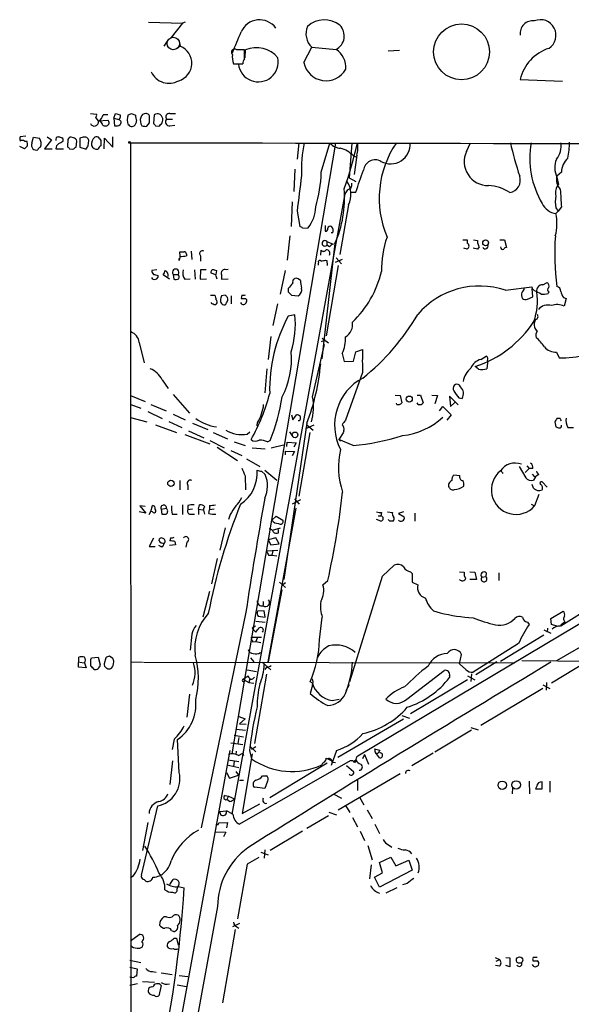
# Model space of a CAD drawing. Extents: x 8 to 1052, y 12 to 881.
# Drawn here: x 42 to 128, y 729 to 881 of the extents above; entities that cross this region are included whole.
import ezdxf

# ---------------------------------------------------------------- set-up
doc = ezdxf.new("R2010")
doc.units = 0
doc.header["$MEASUREMENT"] = 0
doc.layers.add('MAIN', color=5, linetype='CONTINUOUS')

msp = doc.modelspace()

# ---------------------------------------------------------------- linework, layer by layer
at = {"layer": 'MAIN'}
for p, q in [((62.3147, 880.9567), (67.564, 880.7873)), ((67.564, 880.7873), (65.786, 878.586)), ((67.9873, 880.9567), (67.564, 880.7873)), ((65.278, 878.1627), (64.6853, 877.2313)), ((67.2253, 877.2313), (66.7173, 876.8927)), ((67.056, 877.9933), (67.2253, 877.2313)), ((86.2753, 874.6913), (87.5453, 877.062)), ((87.5453, 877.062), (91.2707, 876.7233)), ((77.1313, 876.6387), (75.946, 876.6387)), ((77.1313, 875.284), (77.1313, 876.6387)), ((77.216, 875.4533), (77.3007, 876.6387)), ((101.092, 876.554), (99.314, 876.4693)), ((75.438, 874.522), (76.8773, 874.522)), ((119.7187, 872.0667), (126.238, 871.8127)), ((53.34, 866.8173), (54.2713, 866.7327)), ((54.102, 866.2247), (54.5253, 865.7167)), ((56.0493, 866.648), (55.2873, 866.648)), ((56.9807, 866.14), (57.2347, 866.8173)), ((56.9807, 866.14), (57.0653, 864.9547)), ((56.9807, 866.14), (57.7427, 865.886)), ((59.69, 866.8173), (60.2827, 866.5633)), ((63.1613, 866.648), (63.0767, 865.2933)), ((65.6167, 866.8173), (66.4633, 866.8173)), ((54.5253, 865.7167), (56.0493, 865.8013)), ((55.0333, 865.4627), (54.864, 865.7167)), ((57.8273, 866.0553), (57.7427, 865.886)), ((62.0607, 864.87), (62.484, 865.378)), ((63.4153, 864.9547), (63.9233, 864.87)), ((64.4313, 865.378), (64.516, 865.8013)), ((65.1087, 865.9707), (66.04, 865.9707)), ((65.6167, 864.9547), (66.3787, 865.0393)), ((43.3493, 863.346), (42.5027, 863.2613)), ((44.2807, 862.2453), (44.5347, 863.1767)), ((44.5347, 863.1767), (45.466, 863.0073)), ((46.6513, 863.2613), (47.3287, 862.7533)), ((50.7153, 863.092), (50.3767, 863.1767)), ((52.2393, 863.1767), (51.7313, 863.0073)), ((56.8113, 861.6527), (56.8113, 863.2613)), ((43.18, 861.3987), (42.418, 861.7373)), ((43.18, 862.584), (43.5187, 862.584)), ((43.6033, 861.822), (43.18, 861.3987)), ((47.3287, 862.7533), (46.228, 861.3987)), ((49.8687, 862.838), (49.784, 861.7373)), ((51.1387, 861.6527), (51.2233, 862.584)), ((51.7313, 863.0073), (51.7313, 861.6527)), ((51.7313, 861.6527), (52.6627, 861.314)), ((53.0013, 861.822), (53.086, 862.6687)), ((54.6947, 863.0073), (54.9487, 862.6687)), ((55.4567, 861.3987), (55.5413, 863.0073)), ((55.5413, 863.0073), (56.8113, 861.6527)), ((59.5207, 862.33), (59.6053, 670.2213)), ((91.186, 862.2453), (75.184, 768.0113)), ((85.5133, 862.33), (85.2593, 859.79)), ((88.9847, 857.758), (90.3393, 862.2453)), ((93.726, 862.2453), (93.3027, 856.9113)), ((111.4213, 860.9753), (112.014, 862.33)), ((46.228, 861.3987), (47.4133, 861.3987)), ((48.006, 861.3987), (49.1913, 861.3987)), ((50.1227, 861.3987), (50.6307, 861.314)), ((93.98, 860.298), (94.4033, 860.1287)), ((94.488, 860.3827), (94.0647, 857.4193)), ((84.9207, 858.266), (84.7513, 854.7947)), ((126.0687, 857.758), (125.3913, 857.1653)), ((93.3027, 856.9113), (94.3187, 856.3187)), ((125.3913, 856.996), (125.6453, 855.8953)), ((92.6253, 854.456), (75.184, 758.698)), ((93.0487, 855.0487), (92.6253, 854.456)), ((93.5567, 854.71), (94.3187, 854.71)), ((84.4973, 853.186), (84.328, 849.376)), ((93.218, 852.7627), (91.8633, 845.058)), ((85.2593, 851.7467), (85.6827, 849.376)), ((125.222, 852.2547), (125.5607, 851.7467)), ((125.5607, 851.7467), (125.222, 851.408)), ((126.0687, 852.424), (125.5607, 851.7467)), ((89.5773, 849.5453), (89.5773, 848.6987)), ((84.1587, 847.9367), (83.7353, 844.2113)), ((86.106, 849.122), (86.9527, 849.2067)), ((90.7627, 848.4447), (90.5087, 848.4447)), ((89.8313, 847.09), (89.8313, 846.4973)), ((89.8313, 847.09), (90.8473, 846.6667)), ((90.2547, 846.2433), (89.8313, 846.4973)), ((91.1013, 846.7513), (90.8473, 844.55)), ((110.8287, 847.344), (111.506, 847.344)), ((111.506, 847.344), (111.506, 846.836)), ((112.522, 847.344), (113.1147, 847.2593)), ((113.1147, 847.2593), (113.1147, 846.836)), ((116.586, 847.344), (117.2633, 847.344)), ((117.2633, 847.344), (117.602, 846.1587)), ((67.2253, 844.804), (67.1407, 845.4813)), ((68.1567, 845.1427), (68.1567, 844.8887)), ((68.9187, 845.566), (69.0033, 844.296)), ((70.358, 844.8887), (70.358, 844.042)), ((88.9, 844.9733), (88.9847, 845.7353)), ((111.506, 845.9047), (110.998, 846.074)), ((113.1147, 845.9047), (112.4373, 846.074)), ((113.3687, 846.2433), (113.1147, 845.9047)), ((67.056, 844.1267), (67.056, 844.4653)), ((88.5613, 843.4493), (88.5613, 843.788)), ((90.8473, 844.55), (89.0693, 828.9713)), ((89.662, 844.2113), (89.8313, 844.1267)), ((91.6093, 843.3647), (89.7467, 832.5273)), ((89.8313, 844.1267), (89.916, 843.3647)), ((91.186, 843.8727), (92.2867, 844.3807)), ((91.2707, 844.55), (92.1173, 843.6187)), ((63.5847, 842.6873), (62.8227, 842.6027)), ((63.754, 841.8407), (63.754, 841.502)), ((65.532, 841.248), (64.6007, 841.9253)), ((66.1247, 842.01), (66.2093, 841.248)), ((66.1247, 842.01), (66.8867, 842.01)), ((69.4267, 842.6873), (69.5113, 841.248)), ((70.358, 842.6873), (70.2733, 841.248)), ((71.2047, 842.6873), (70.358, 842.6873)), ((72.7287, 841.9253), (71.9667, 842.1793)), ((72.4747, 842.6873), (72.8133, 842.6027)), ((72.8133, 842.6027), (72.7287, 842.01)), ((73.5753, 841.9253), (73.5753, 841.248)), ((74.5913, 842.772), (74.3373, 842.6873)), ((83.3967, 842.6027), (82.6347, 838.962)), ((62.992, 841.248), (62.8227, 841.502)), ((67.9027, 841.248), (68.7493, 841.3327)), ((70.2733, 841.248), (71.2893, 841.3327)), ((73.5753, 841.248), (74.5913, 841.3327)), ((85.7673, 841.0787), (85.4287, 841.3327)), ((123.19, 840.4013), (123.8673, 840.74)), ((71.882, 838.7927), (72.5593, 838.7927)), ((74.168, 838.7927), (73.5753, 838.708)), ((76.708, 838.7927), (76.6233, 838.2847)), ((83.9047, 839.8087), (83.9047, 839.3007)), ((84.4127, 838.7927), (85.4287, 838.708)), ((117.4327, 839.5547), (121.4967, 840.0627)), ((121.4967, 840.0627), (121.5813, 839.8087)), ((121.92, 839.47), (121.5813, 839.8087)), ((121.666, 838.5387), (121.5813, 839.8087)), ((124.1213, 839.3007), (124.0367, 839.0467)), ((75.0993, 838.708), (75.0993, 837.438)), ((82.2113, 837.438), (81.534, 834.136)), ((120.8193, 838.2), (121.666, 838.5387)), ((126.4073, 838.454), (126.8307, 838.2847)), ((126.8307, 838.2847), (126.492, 837.0993)), ((84.9207, 835.7447), (83.9047, 835.5753)), ((60.8753, 831.5113), (61.6373, 828.3787)), ((81.1953, 832.4427), (80.772, 828.8867)), ((89.5773, 831.85), (88.9847, 831.596)), ((89.154, 832.1887), (90.0853, 831.4267)), ((87.63, 823.1293), (89.4927, 831.1727)), ((92.202, 829.818), (92.5407, 828.548)), ((93.98, 828.6327), (94.3187, 830.072)), ((94.3187, 830.072), (95.3347, 830.4107)), ((200.66, 830.834), (94.6573, 767.6727)), ((125.3067, 829.9873), (125.73, 829.1407)), ((92.5407, 828.548), (93.98, 828.6327)), ((113.6227, 828.8867), (114.4693, 829.3947)), ((114.6387, 828.3787), (114.554, 827.4473)), ((114.6387, 828.7173), (114.6387, 828.3787)), ((80.6027, 827.4473), (80.264, 823.722)), ((95.3347, 826.8547), (92.71, 819.4887)), ((113.284, 827.3627), (112.776, 827.786)), ((64.4313, 825.754), (65.3627, 824.3993)), ((110.49, 824.6533), (110.3207, 824.9073)), ((59.5207, 823.2987), (61.8067, 822.3673)), ((66.1247, 823.468), (68.6647, 820.5893)), ((100.4147, 823.3833), (101.1767, 823.2987)), ((100.6687, 821.944), (100.584, 822.1133)), ((101.1767, 823.2987), (101.4307, 822.198)), ((103.8013, 823.3833), (104.3093, 823.3833)), ((103.9707, 821.944), (103.8013, 822.198)), ((104.3093, 823.3833), (104.7327, 822.198)), ((106.0873, 823.3833), (106.934, 823.2987)), ((106.934, 823.2987), (106.5107, 822.0287)), ((110.1513, 821.8593), (108.7967, 823.214)), ((108.7967, 823.214), (108.966, 821.6053)), ((108.966, 821.6053), (109.6433, 822.2827)), ((110.236, 822.96), (110.744, 822.8753)), ((59.6053, 821.944), (61.1293, 821.3513)), ((62.23, 820.8433), (64.4313, 819.7427)), ((62.6533, 821.944), (65.024, 820.928)), ((107.2727, 820.928), (107.7807, 821.6053)), ((107.7807, 821.6053), (109.0507, 820.3353)), ((59.5207, 819.912), (62.0607, 819.2347)), ((65.4473, 819.3193), (67.4793, 818.388)), ((66.1247, 820.42), (67.9873, 819.5733)), ((69.088, 819.0653), (71.4587, 818.0493)), ((79.1633, 819.15), (78.994, 818.642)), ((86.7833, 819.0653), (83.2273, 794.9353)), ((84.4127, 820.3353), (84.582, 819.5733)), ((84.582, 819.5733), (85.1747, 820.3353)), ((85.598, 819.404), (85.4287, 819.404)), ((109.0507, 820.3353), (108.3733, 819.4887)), ((125.0527, 819.2347), (125.222, 818.4727)), ((125.8993, 819.7427), (125.3913, 819.7427)), ((63.4153, 818.8113), (66.6327, 817.626)), ((68.4953, 817.88), (70.866, 816.7793)), ((72.3053, 817.626), (74.5067, 816.61)), ((77.5547, 817.372), (77.978, 817.7107)), ((84.074, 817.7107), (84.582, 816.9487)), ((87.2067, 817.626), (85.5133, 807.8047)), ((86.614, 818.2187), (87.884, 818.8113)), ((86.7833, 818.8113), (87.7147, 817.9647)), ((92.3713, 817.5413), (91.694, 816.5253)), ((92.456, 817.88), (92.3713, 817.5413)), ((127.0847, 818.388), (127.9313, 818.388)), ((67.9027, 817.2873), (71.7973, 815.848)), ((71.7973, 816.356), (73.9987, 815.2553)), ((75.5227, 816.1867), (77.216, 815.594)), ((80.6873, 816.1867), (81.1107, 816.356)), ((83.6507, 815.4247), (83.7353, 816.102)), ((83.7353, 816.102), (85.09, 816.0173)), ((85.09, 816.0173), (84.7513, 815.34)), ((91.694, 816.5253), (91.948, 816.2713)), ((93.8953, 815.594), (91.694, 816.5253)), ((72.898, 815.34), (76.0307, 813.308)), ((75.0147, 814.832), (76.708, 814.07)), ((78.3167, 815.2553), (80.3487, 815.086)), ((81.28, 815.2553), (83.1427, 815.6787)), ((83.4813, 814.1547), (83.4813, 814.7473)), ((83.4813, 814.7473), (84.836, 814.6627)), ((84.836, 814.6627), (84.4973, 813.9853)), ((77.47, 813.562), (79.502, 812.3767)), ((79.756, 811.6147), (80.3487, 811.1067)), ((80.264, 811.784), (82.1267, 810.26)), ((116.9247, 811.4453), (117.0093, 811.276)), ((119.5493, 812.3767), (120.5653, 810.5987)), ((121.0733, 812.038), (120.4807, 811.4453)), ((120.7347, 812.4613), (121.0733, 812.038)), ((121.666, 812.038), (121.0733, 812.038)), ((122.3433, 811.4453), (122.2587, 811.6147)), ((122.5973, 811.1067), (122.3433, 811.4453)), ((67.1407, 810.1753), (67.1407, 808.736)), ((77.216, 810.9373), (77.3007, 808.736)), ((110.4053, 810.9373), (109.474, 811.022)), ((121.5813, 811.1913), (121.92, 810.768)), ((123.8673, 809.1593), (123.1053, 810.006)), ((68.4107, 809.4133), (68.4107, 808.736)), ((121.7507, 808.99), (121.5813, 809.5827)), ((85.7673, 807.212), (84.4973, 806.5347)), ((84.836, 807.3813), (85.598, 806.5347)), ((122.5973, 808.0587), (121.92, 806.2807)), ((61.8067, 806.196), (60.96, 806.2807)), ((60.96, 806.2807), (61.8913, 805.18)), ((62.3993, 804.926), (62.6533, 805.434)), ((62.6533, 805.434), (62.9073, 806.3653)), ((62.9073, 805.3493), (62.6533, 805.434)), ((64.262, 805.7727), (65.1087, 805.942)), ((64.262, 805.7727), (64.3467, 805.0107)), ((65.278, 805.5187), (65.1087, 805.942)), ((67.564, 806.45), (67.564, 804.926)), ((68.4107, 806.3653), (68.4107, 805.688)), ((69.088, 805.7727), (68.4107, 805.688)), ((70.0193, 805.7727), (70.1887, 806.45)), ((70.0193, 805.7727), (70.0193, 804.926)), ((70.0193, 805.7727), (70.6967, 805.688)), ((70.866, 805.434), (70.9507, 805.0107)), ((71.628, 805.0953), (71.7127, 805.688)), ((71.7127, 806.3653), (71.7127, 805.688)), ((72.4747, 805.7727), (71.7127, 805.688)), ((80.772, 782.2353), (85.09, 805.942)), ((121.412, 806.5347), (121.92, 806.2807)), ((61.8913, 805.18), (60.8753, 805.3493)), ((65.9553, 805.0107), (66.7173, 805.0107)), ((68.7493, 805.0107), (69.4267, 805.0107)), ((74.93, 804.926), (74.676, 804.164)), ((81.3647, 804.0793), (82.042, 804.672)), ((82.042, 804.672), (83.058, 804.0793)), ((98.2133, 803.91), (97.536, 804.164)), ((97.79, 804.7567), (98.2133, 804.7567)), ((98.298, 805.2647), (98.2133, 804.7567)), ((99.2293, 805.3493), (99.9913, 805.2647)), ((99.568, 803.91), (99.314, 804.164)), ((101.6847, 805.3493), (100.9227, 805.0953)), ((100.9227, 805.0953), (101.7693, 804.5873)), ((103.4627, 805.18), (103.4627, 803.91)), ((74.168, 802.894), (73.3213, 799.4227)), ((81.4493, 802.5553), (82.7193, 802.894)), ((82.3807, 802.132), (82.3807, 802.64)), ((63.0767, 801.2853), (62.3993, 800.0153)), ((65.7013, 801.37), (65.6167, 800.862)), ((81.9573, 801.37), (80.772, 801.0313)), ((80.772, 801.0313), (81.1953, 800.2693)), ((82.4653, 800.4387), (81.9573, 801.37)), ((62.3993, 800.0153), (63.3307, 800.0153)), ((64.3467, 799.9307), (63.9233, 800.1847)), ((66.4633, 800.2693), (65.532, 800.1847)), ((66.3787, 800.7773), (66.4633, 800.2693)), ((68.2413, 800.6927), (68.072, 799.9307)), ((80.518, 799.338), (82.296, 799.4227)), ((81.1953, 800.2693), (82.4653, 800.4387)), ((81.534, 799.338), (81.3647, 798.6607)), ((72.898, 798.1527), (72.0513, 794.258)), ((80.8567, 798.6607), (81.3647, 798.6607)), ((81.3647, 798.6607), (82.1267, 798.576)), ((98.4673, 795.4433), (100.2453, 797.1367)), ((89.2387, 794.0887), (90.0007, 794.766)), ((93.3873, 779.1873), (98.4673, 795.4433)), ((102.7853, 796.1207), (103.0393, 795.8667)), ((103.0393, 795.8667), (103.0393, 794.512)), ((110.3207, 796.1207), (111.0827, 796.036)), ((111.9293, 796.1207), (112.6913, 796.036)), ((112.9453, 794.9353), (111.9293, 794.9353)), ((112.6913, 796.036), (112.9453, 794.9353)), ((113.792, 795.274), (114.3847, 795.3587)), ((114.4693, 795.9513), (114.3847, 795.3587)), ((116.4167, 795.9513), (116.4167, 794.766)), ((82.8887, 793.3267), (80.772, 782.2353)), ((82.55, 794.512), (83.4813, 793.6653)), ((83.4813, 794.4273), (83.058, 794.0887)), ((103.0393, 794.512), (103.886, 794.0887)), ((71.7127, 793.0727), (70.6967, 789.0933)), ((134.4507, 792.988), (125.984, 787.7387)), ((80.01, 791.5487), (80.01, 790.956)), ((125.3913, 782.4047), (139.7, 790.702)), ((77.3007, 789.6013), (70.4427, 756.5813)), ((80.1793, 790.1093), (79.1633, 790.0247)), ((79.248, 789.2627), (80.3487, 789.0933)), ((80.3487, 789.0933), (80.1793, 790.1093)), ((88.7307, 785.622), (89.154, 789.0933)), ((106.3413, 790.1093), (107.3573, 789.7707)), ((124.46, 788.924), (126.3227, 790.0247)), ((124.5447, 787.9927), (124.46, 788.924)), ((78.8247, 787.7387), (78.3167, 787.4)), ((78.3167, 787.4), (78.9093, 786.8073)), ((78.9093, 788.5007), (80.3487, 788.3313)), ((120.8193, 788.3313), (121.0733, 787.9927)), ((123.3593, 787.146), (124.46, 786.638)), ((123.952, 787.4), (123.8673, 786.8073)), ((125.3913, 787.7387), (124.5447, 787.9927)), ((69.0033, 786.4687), (68.7493, 784.0133)), ((78.1473, 786.0453), (79.756, 786.0453)), ((79.0787, 785.876), (78.9093, 785.368)), ((116.6707, 782.32), (123.3593, 786.384)), ((78.4013, 785.2833), (78.9093, 785.368)), ((78.9093, 785.368), (79.6713, 785.1987)), ((119.4647, 785.0293), (112.4373, 780.6267)), ((51.4773, 781.3887), (51.562, 782.9127)), ((53.4247, 782.574), (53.5093, 782.828)), ((53.5093, 782.828), (54.5253, 782.9127)), ((54.5253, 782.9127), (54.864, 781.7273)), ((55.7107, 782.828), (55.4567, 781.8967)), ((56.8113, 782.7433), (56.3033, 783.082)), ((78.0627, 782.828), (78.5707, 782.2353)), ((110.3207, 781.8967), (110.6593, 783.336)), ((52.6627, 781.304), (51.4773, 781.3887)), ((51.6467, 782.1507), (52.4087, 782.066)), ((52.4087, 782.066), (52.6627, 781.304)), ((56.896, 781.8967), (56.9807, 782.2353)), ((59.5207, 782.2353), (61.3833, 782.1507)), ((61.5527, 782.1507), (118.872, 782.066)), ((79.8407, 782.1507), (81.1953, 780.9653)), ((80.518, 781.3887), (80.264, 781.05)), ((111.3367, 781.05), (110.3207, 781.8967)), ((116.078, 782.2353), (112.8607, 780.2033)), ((119.9727, 782.4047), (140.6313, 782.2353)), ((129.8787, 782.1507), (124.5447, 778.9333)), ((76.8773, 779.526), (77.8087, 779.018)), ((77.5547, 780.9653), (78.994, 780.7113)), ((77.978, 779.6107), (77.8087, 779.018)), ((80.518, 780.288), (78.6553, 769.62)), ((102.1927, 776.478), (107.95, 780.8807)), ((108.7967, 780.034), (108.7967, 779.78)), ((111.5907, 780.034), (112.6913, 779.4413)), ((112.1833, 780.3727), (112.0987, 779.1873)), ((77.8087, 779.018), (78.5707, 778.9333)), ((87.63, 778.9333), (87.2913, 779.1027)), ((87.63, 778.5947), (87.2913, 777.3247)), ((93.3027, 778.6793), (92.7947, 777.748)), ((111.5907, 779.4413), (102.7853, 774.192)), ((123.19, 778.0867), (113.6227, 772.414)), ((123.19, 778.6793), (124.2907, 778.0867)), ((123.7827, 779.018), (123.698, 777.8327)), ((68.6647, 777.24), (68.2413, 773.684)), ((90.678, 776.224), (91.7787, 776.478)), ((76.2847, 773.7687), (77.216, 773.43)), ((101.4307, 773.938), (102.616, 773.5147)), ((77.216, 773.43), (76.3693, 772.668)), ((76.3693, 772.668), (77.3853, 772.5833)), ((91.5247, 767.5033), (101.6847, 773.43)), ((112.0987, 772.0753), (113.1993, 771.7367)), ((75.5227, 770.89), (76.962, 770.636)), ((75.8613, 771.8213), (77.3007, 771.652)), ((76.2847, 770.5513), (76.1153, 769.62)), ((112.1833, 771.652), (106.5107, 768.2653)), ((66.294, 770.2973), (65.9553, 768.6887)), ((67.056, 765.1327), (66.802, 770.2127)), ((75.0147, 769.7047), (76.8773, 769.4507)), ((77.978, 769.1967), (78.9093, 768.35)), ((78.9093, 769.112), (78.232, 768.6887)), ((59.6053, 684.6147), (74.93, 768.5193)), ((75.8613, 768.4347), (75.7767, 767.9267)), ((76.2, 767.7573), (76.8773, 768.096)), ((78.3167, 768.0113), (76.7927, 758.7827)), ((76.8773, 768.096), (76.962, 767.7573)), ((77.8933, 768.5193), (78.232, 767.2493)), ((91.3553, 768.5193), (90.5087, 766.2333)), ((95.6733, 767.9267), (95.3347, 767.2493)), ((95.6733, 767.9267), (96.266, 766.4027)), ((97.3667, 768.096), (97.79, 768.096)), ((97.9593, 767.4187), (97.536, 768.0113)), ((98.044, 768.604), (97.79, 768.096)), ((106.2567, 768.096), (102.9547, 766.1487)), ((66.04, 766.9107), (65.6167, 763.27)), ((74.422, 766.318), (76.2847, 765.8947)), ((74.5913, 767.08), (76.2847, 766.826)), ((75.5227, 766.826), (75.438, 766.064)), ((93.472, 766.9107), (76.3693, 757.174)), ((89.916, 766.572), (81.026, 761.238)), ((89.7467, 767.334), (90.0007, 767.2493)), ((90.0007, 767.2493), (90.5087, 766.9953)), ((90.678, 766.7413), (91.186, 766.6567)), ((92.8793, 766.2333), (93.98, 765.302)), ((93.8953, 766.9107), (93.472, 766.9107)), ((94.4033, 767.08), (94.0647, 766.826)), ((74.3373, 765.1327), (74.8453, 764.286)), ((74.8453, 764.286), (76.2, 764.7093)), ((75.7767, 765.302), (76.2, 764.7093)), ((79.9253, 764.6247), (80.518, 764.6247)), ((91.6093, 759.3753), (101.1767, 764.9633)), ((76.3693, 763.9473), (76.962, 763.9473)), ((80.264, 762.6773), (78.6553, 762.8467)), ((80.6873, 763.778), (80.264, 762.6773)), ((94.5727, 764.032), (94.5727, 762.3387)), ((121.0733, 763.778), (121.158, 761.8307)), ((122.2587, 763.016), (122.0893, 762.5927)), ((123.1053, 762.5927), (123.1053, 763.6933)), ((124.2907, 763.778), (124.2907, 762.0847)), ((74.168, 761.5767), (74.676, 761.492)), ((74.676, 761.492), (74.422, 760.984)), ((74.676, 761.492), (75.6073, 761.0687)), ((90.8473, 761.8307), (92.1173, 761.1533)), ((94.9113, 761.3227), (95.5887, 760.1373)), ((118.5333, 762.762), (118.4487, 761.8307)), ((122.0893, 762.5927), (123.1053, 762.5927)), ((61.214, 749.3), (63.754, 759.968)), ((74.8453, 760.6453), (74.422, 760.984)), ((76.7927, 758.7827), (79.502, 760.3067)), ((92.71, 760.0527), (93.3873, 758.952)), ((73.3213, 759.1213), (74.3373, 759.206)), ((75.3533, 758.698), (74.3373, 759.206)), ((90.0853, 758.444), (86.7833, 756.4967)), ((90.17, 759.0367), (91.3553, 758.6133)), ((96.0967, 759.3753), (96.8587, 758.0207)), ((62.23, 757.428), (61.3833, 753.11)), ((73.0673, 757.0893), (73.152, 757.3433)), ((73.152, 757.3433), (74.5067, 757.428)), ((74.5067, 757.428), (74.3373, 756.5813)), ((93.8107, 758.19), (94.5727, 756.7507)), ((97.282, 757.174), (97.9593, 755.7347)), ((72.7287, 755.9887), (74.2527, 755.904)), ((74.2527, 755.904), (73.914, 755.2267)), ((86.106, 756.0733), (81.1107, 753.11)), ((94.996, 756.0733), (95.6733, 754.634)), ((96.1813, 753.872), (96.8587, 751.6707)), ((99.3987, 753.9567), (99.9067, 753.618)), ((79.6713, 752.856), (80.772, 752.4327)), ((80.264, 753.1947), (80.1793, 751.9247)), ((77.5547, 750.9933), (76.0307, 742.5267)), ((79.3327, 752.0093), (77.5547, 750.9933)), ((96.6893, 750.9087), (96.4353, 748.7073)), ((97.9593, 751.2473), (99.7373, 752.094)), ((98.4673, 749.6387), (97.9593, 751.2473)), ((99.7373, 752.094), (100.4993, 750.7393)), ((100.4993, 750.7393), (102.5313, 751.586)), ((102.5313, 751.586), (103.0393, 750.062)), ((59.944, 749.1307), (59.5207, 748.8767)), ((97.1973, 748.9613), (98.4673, 749.6387)), ((103.0393, 750.062), (97.9593, 747.4373)), ((65.6167, 747.8607), (66.1247, 748.6227)), ((97.9593, 747.4373), (97.1973, 748.9613)), ((102.2773, 748.03), (101.5153, 747.776)), ((66.7173, 747.1833), (66.8867, 747.522)), ((66.8867, 747.522), (67.818, 747.3527)), ((100.6687, 747.3527), (98.9753, 746.506)), ((72.9827, 744.474), (65.1933, 702.2253)), ((65.1087, 742.8653), (64.6853, 742.8653)), ((76.3693, 741.8493), (75.2687, 741.3413)), ((59.5207, 739.14), (60.8753, 740.156)), ((65.8707, 740.7487), (66.2093, 740.5793)), ((75.692, 740.918), (73.7447, 729.5727)), ((75.946, 741.3413), (76.2847, 741.0873)), ((66.294, 739.5633), (66.6327, 739.5633)), ((66.6327, 739.5633), (66.8867, 738.4627)), ((59.436, 736.1767), (61.1293, 735.838)), ((115.824, 736.6), (116.5013, 736.2613)), ((115.9933, 736.0073), (116.5013, 736.2613)), ((117.5173, 736.6), (118.11, 736.5153)), ((118.11, 736.5153), (118.11, 735.1607)), ((121.666, 736.2613), (121.666, 736.092)), ((59.436, 735.076), (60.5367, 734.822)), ((60.5367, 734.822), (60.452, 733.7213)), ((62.9073, 734.3987), (63.5, 734.314)), ((64.262, 734.2293), (65.9553, 733.9753)), ((116.5013, 735.2453), (115.9087, 735.33)), ((118.11, 735.1607), (117.5173, 735.33)), ((60.0287, 733.4673), (59.436, 733.552)), ((60.6213, 732.536), (59.436, 732.282)), ((61.3833, 732.8747), (63.246, 732.79)), ((67.056, 733.806), (68.4107, 733.6367)), ((64.262, 732.282), (63.9233, 730.6733)), ((66.7173, 732.3667), (68.1567, 732.1127))]:
    msp.add_line(p, q, dxfattribs=at)
for centre, radius in [((110.6552, 876.3483), 4.3167), ((59.3936, 862.3724), 0.1338), ((114.3737, 846.8755), 0.4453), ((102.5795, 822.7584), 0.4678), ((84.944, 817.2373), 0.4362), ((65.7802, 809.7658), 0.497), ((116.9403, 763.1674), 0.6448), ((119.0789, 763.2121), 0.6572), ((119.6166, 736.1863), 0.4921)]:
    msp.add_circle(centre, radius, dxfattribs=at)
at = {"layer": 'MAIN', "color": 5}
msp.add_circle((66.1431, 877.6311), 0.9641, dxfattribs=at)
at = {"layer": 'MAIN'}
for centre, radius, start, end in [((79.4596, 878.2049), 3.0906, 36.085708, 156.592797), ((89.4283, 879.1383), 2.803, 155.979814, 227.795062), ((89.4635, 877.4796), 3.8177, 51.052833, 132.832478), ((90.2035, 878.8029), 2.3374, 297.165789, 44.75734), ((121.6432, 879.2015), 1.9443, 81.815304, 188.184696), ((122.8496, 878.9204), 2.3935, 302.094448, 112.854091), ((-728.4218, 1216.4814), 872.7539, 337.0531957, 337.2823735), ((66.1869, 874.6077), 2.8216, 286.140643, 68.406735), ((75.6073, 876.3), 0.479, 45, 225.008459), ((78.9953, 872.6619), 4.3228, 40.221181, 113.079897), ((126.1499, 870.6209), 6.5917, 107.923687, 167.329962), ((78.5898, 875.6223), 3.3384, 174.171741, 199.244202), ((79.2702, 874.8123), 3.093, 186.963721, 11.960976), ((78.4019, 874.4371), 1.527, 146.315136, 176.812677), ((89.4008, 873.8834), 3.4002, 356.491251, 56.637547), ((89.7293, 875.4303), 3.5322, 192.07663, 330.208039), ((65.4744, 874.5114), 3.0123, 204.713766, 299.796547), ((53.9328, 866.5633), 0.3785, 296.551513, 26.585359), ((53.6787, 866.9866), 1.6439, 304.508882, 348.113137), ((99.9057, 1036.0868), 174.5651, 255.851155, 256.080298), ((57.6004, 866.3901), 0.4045, 304.126202, 39.613322), ((61.0902, 865.8436), 2.0708, 157.142188, 202.855263), ((17.1135, 993.725), 133.8593, 288.316987, 288.546184), ((272.0124, 908.4639), 215.8359, 191.194008, 191.423196), ((62.3742, 865.7445), 1.3343, 158.906688, 216.291927), ((61.8561, 866.0764), 0.7417, 87.279935, 168.467387), ((61.9496, 866.2829), 0.5376, 353.784574, 96.226022), ((-149.2159, 865.8014), 211.7003, 359.885409, 0.114564), ((63.6466, 865.9174), 0.8771, 352.393702, 123.594043), ((65.5037, 866.3094), 0.5203, 77.45686, 220.612044), ((53.9466, 865.5692), 0.6664, 204.457475, 5.407724), ((55.6631, 865.5527), 0.6361, 188.13265, 289.936166), ((55.7531, 865.4203), 0.4826, 285.245747, 52.137512), ((57.3194, 865.8858), 0.9651, 254.735509, 307.879149), ((57.6515, 865.4659), 0.4298, 307.304453, 77.751648), ((59.2667, 864.8912), 0.1706, 352.862488, 119.765709), ((59.6712, 865.7393), 0.9006, 254.860389, 299.400034), ((59.4862, 865.6897), 0.9662, 310.470721, 1.601349), ((61.8489, 866.4349), 1.5791, 249.609571, 277.70781), ((147.8959, 949.7738), 119.7132, 224.885375, 225.114558), ((-62.8226, 992.1239), 179.6053, 314.885409, 315.114592), ((65.5166, 865.5396), 0.5935, 133.416063, 279.711536), ((43.1374, 862.9226), 0.7194, 151.913927, 208.079046), ((48.4421, 862.8047), 0.4568, 91.605769, 197.320355), ((91.0108, 990.1839), 133.8751, 251.453816, 251.682986), ((50.309, 862.7279), 0.4539, 81.421795, 165.960695), ((52.4449, 862.5598), 0.6503, 9.640488, 108.432162), ((54.8217, 862.1184), 1.3294, 127.237991, 189.163308), ((54.2834, 862.8017), 0.4598, 26.559479, 125.359512), ((42.8413, 861.9493), 0.7194, 61.913927, 118.079046), ((42.0369, 862.0338), 1.5806, 352.299482, 20.370222), ((45.2117, 861.9913), 0.9651, 164.739674, 217.882794), ((45.9319, 860.9329), 0.7785, 112.394546, 157.621866), ((44.1966, 862.1608), 1.5258, 340.548509, 33.697358), ((48.9798, 861.3563), 0.9747, 124.386217, 177.506872), ((133.4179, 692.9801), 189.3281, 116.443679, 116.672862), ((48.7255, 862.7109), 0.436, 330.965819, 60.936461), ((134.6158, 946.2553), 119.7486, 224.893833, 225.122982), ((-33.7979, 988.4948), 152.6537, 303.578079, 303.807241), ((50.6731, 862.5418), 0.5518, 4.385964, 85.614036), ((-74.1679, 946.2179), 152.6259, 326.200557, 326.42974), ((54.3521, 862.1842), 0.8873, 198.224626, 281.256743), ((55.1814, 861.1976), 0.6664, 110.439306, 169.93972), ((266.5985, 862.2453), 211.6502, 179.885381, 180.114592), ((385.6991, 163951.3425), 163089.3387, 269.885408509, 270.114591515), ((107.6575, 857.9977), 21.7337, 168.501874, 181.971527), ((92.1054, 863.8947), 2.4165, 223.043093, 266.265414), ((30.7678, 876.7137), 65.4061, 340.813153, 347.296031), ((90.8086, 861.5182), 3.8506, 342.849246, 12.170517), ((113.2665, 853.7241), 15.3267, 145.84056, 202.870791), ((99.6982, 862.0735), 3.0134, 240.47798, 4.882855), ((163.6063, 872.2024), 46.4723, 192.265151, 198.879024), ((134.885, 859.906), 13.6893, 169.800722, 210.627037), ((122.9133, 861.7885), 3.1181, 320.137963, 10.000954), ((107.1879, 863.2584), 20.1685, 350.585409, 357.602466), ((45.0005, 862.0764), 0.8731, 230.912826, 284.018736), ((90.5121, 856.6873), 5.0063, 46.155699, 73.332546), ((114.7395, 859.399), 3.6736, 154.590098, 271.06842), ((97.3243, 857.8427), 1.8379, 61.072569, 172.056385), ((128.4803, 858.4878), 3.4304, 157.690546, 205.77773), ((129.4287, 857.5423), 3.3669, 134.121558, 176.326856), ((1461.4093, 685.15), 1386.1974, 172.8681784, 173.0973635), ((68.0367, 858.349), 20.9563, 343.576747, 358.383959), ((-751.7646, 1152.7286), 897.0351, 340.5960457, 340.8252283), ((117.8044, 856.5359), 1.9348, 279.08747, 18.98371), ((127.5087, 856.6151), 2.1877, 165.433996, 222.63626), ((89.828, 854.3553), 3.7455, 334.836167, 33.146996), ((92.8286, 855.9292), 0.9076, 284.034712, 8.58633), ((114.512, 849.3348), 6.398, 55.780891, 87.348316), ((127.0338, 854.6253), 1.8817, 137.552213, 195.662654), ((74.9226, 853.8575), 17.6706, 336.28739, 4.415715), ((130.1344, 853.186), 4.9999, 169.265179, 190.734821), ((803.3302, 896.13), 678.6703, 183.4631969, 183.6923726), ((125.5563, 854.1043), 2.7169, 205.561537, 262.932267), ((83.0484, 852.4721), 5.0898, 320.092241, 359.458534), ((118.2028, 849.8426), 7.1916, 344.632103, 12.572188), ((90.3816, 849.0515), 0.3874, 56.880041, 169.51391), ((85.6404, 848.8258), 0.5518, 32.463229, 85.603684), ((89.6762, 849.0232), 0.3392, 253.050006, 16.933836), ((89.9796, 848.7833), 0.8532, 336.617111, 44.002744), ((162.3402, 845.251), 37.2997, 175.870946, 187.864422), ((89.535, 846.7937), 0.4191, 45, 314.990333), ((91.1863, 845.5658), 1.1519, 107.115163, 143.973724), ((113.1052, 842.8171), 14.8122, 160.476198, 181.484764), ((111.2943, 846.3704), 0.5115, 294.445809, 65.549556), ((112.4118, 846.184), 0.9587, 3.546139, 42.848561), ((114.3203, 846.3775), 0.4204, 211.361086, 16.555659), ((67.4794, 1014.8311), 169.3501, 269.885409, 270.114558), ((67.4794, 847.173), 2.3826, 263.877836, 286.515207), ((67.8604, 845.185), 0.2993, 351.875312, 98.143638), ((70.612, 845.2274), 0.4233, 53.124688, 233.132809), ((89.3399, 846.0095), 0.4487, 217.666685, 335.022443), ((89.7667, 845.2563), 0.5641, 329.889781, 92.031994), ((117.0093, 846.2009), 0.3412, 172.862488, 299.765709), ((117.6447, 845.6078), 0.5526, 94.432107, 147.497791), ((64.4389, 845.1407), 2.8067, 338.821054, 353.10996), ((88.773, 843.915), 0.2469, 30.959776, 210.959776), ((46.9939, 1013.4692), 174.5532, 283.919694, 284.148853), ((63.7782, 842.6614), 0.9573, 183.51548, 222.879217), ((105.7477, 1011.2795), 174.5651, 255.851155, 256.080298), ((-104.5799, 926.9139), 189.3281, 333.327138, 333.556321), ((64.3748, 841.7841), 0.9944, 353.486087, 55.410165), ((66.5057, 842.3325), 0.4992, 319.753531, 220.246469), ((66.534, 841.622), 0.5243, 326.51299, 47.728516), ((69.4539, 842.2638), 1.8542, 166.797167, 213.218698), ((72.3053, 842.3487), 0.3786, 63.421413, 206.578587), ((-96.4821, 799.269), 174.5046, 13.919653, 14.148876), ((74.0833, 842.1793), 0.568, 63.434949, 206.565051), ((82.5032, 846.3452), 16.272, 314.019712, 346.089465), ((63.2036, 841.8831), 0.6695, 251.573171, 325.301058), ((66.4211, 842.8129), 1.5792, 262.29219, 290.390429), ((295.9054, 670.8974), 271.0633, 141.224788, 141.453958), ((85.1497, 840.8136), 0.5893, 61.743362, 195.580834), ((92.6726, 841.4607), 6.9159, 183.166365, 193.099249), ((123.1715, 839.4727), 0.9289, 88.858678, 190.671188), ((123.6132, 840.232), 0.568, 333.43946, 63.425927), ((241.9939, 880.804), 174.5653, 193.92564, 194.154823), ((-10.3375, 753.9484), 119.7486, 44.885442, 45.114625), ((76.8775, 839.7239), 0.9465, 259.683783, 296.559637), ((211.1586, 966.0465), 179.6053, 224.885386, 225.114569), ((84.9418, 839.6182), 1.0322, 298.143992, 15.456665), ((113.4136, 827.6768), 12.5395, 71.305831, 139.447324), ((120.8296, 838.8243), 0.9422, 155.434251, 214.9417), ((119.6338, 839.8087), 0.6828, 299.760495, 7.11773), ((112.8789, 837.8637), 9.4892, 340.708472, 8.71008), ((-4.5719, 585.216), 283.9812, 63.320375, 63.549558), ((123.2322, 842.3066), 3.3577, 264.939051, 283.862835), ((124.3754, 839.6393), 0.4234, 126.878017, 233.113861), ((125.2433, 839.4207), 0.7415, 357.263766, 78.48701), ((128.2896, 839.8714), 2.3563, 191.905565, 216.980293), ((72.263, 837.7344), 0.2994, 188.143638, 278.121983), ((72.5593, 837.7765), 0.4232, 233.116564, 306.883436), ((72.4325, 837.7344), 0.4825, 322.104189, 52.130224), ((242.7979, 796.0488), 174.5167, 165.851148, 166.080355), ((74.3792, 838.0939), 0.9752, 183.715594, 229.412088), ((73.9564, 837.6778), 0.3874, 236.880041, 349.51391), ((73.7871, 838.1577), 0.7782, 314.989588, 22.379735), ((76.979, 837.8021), 0.4539, 194.039305, 278.578205), ((76.962, 1007.6345), 169.3501, 269.885409, 270.114592), ((76.7501, 838.0731), 0.7785, 292.394546, 337.621867), ((77.1311, 837.946), 0.3788, 333.45524, 63.401126), ((120.4927, 838.7321), 0.6243, 225.77878, 301.541369), ((123.9613, 835.4047), 1.8725, 71.846627, 140.67787), ((125.4264, 835.0266), 2.3306, 62.791759, 112.229166), ((70.9206, 834.3402), 14.0704, 342.341304, 5.728786), ((73.2175, 853.7077), 35.4992, 308.712792, 329.759677), ((122.0189, 835.5141), 0.4523, 278.954187, 44.175915), ((104.8123, 824.2176), 23.7934, 151.487727, 181.397533), ((91.6273, 834.2873), 2.2123, 299.300617, 9.278392), ((107.2065, 844.4354), 17.5562, 288.495942, 326.43439), ((123.486, 834.2631), 1.6117, 150.067274, 193.677562), ((58.9724, 831.3147), 1.913, 5.898642, 70.680413), ((123.0212, 834.221), 1.1522, 197.110772, 233.960562), ((123.2744, 832.612), 1.1514, 143.967139, 197.108217), ((88.4694, 831.8853), 4.2669, 331.02013, 6.360507), ((117.0526, 826.4743), 7.7367, 34.29867, 48.550594), ((71.9804, 828.8778), 12.4052, 332.393653, 5.524189), ((984.334, 828.6327), 889.0011, 179.8854085, 180.1145915), ((125.2881, 832.4187), 2.4315, 220.673627, 270.438299), ((126.0749, 845.9495), 16.8123, 268.824512, 297.251821), ((55.1803, 831.1979), 33.8519, 338.997875, 354.935071), ((114.2465, 826.6504), 2.3217, 105.586067, 157.683491), ((114.2153, 828.9713), 0.4937, 329.040224, 59.040224), ((61.1774, 824.0458), 3.675, 27.698127, 67.75419), ((113.9788, 825.0735), 3.095, 127.406395, 172.07934), ((113.7076, 830.5788), 3.2439, 262.496631, 285.124837), ((99.2464, 818.7503), 8.205, 117.803391, 207.188398), ((52.8512, 830.9029), 29.0965, 330.387304, 345.539842), ((109.9397, 824.4417), 0.6016, 50.706573, 219.287397), ((112.9585, 825.6588), 3.8335, 204.637661, 224.749525), ((109.5708, 823.6148), 1.3868, 327.775649, 48.487227), ((50.112, 828.5231), 33.301, 338.569816, 350.678681), ((80.1943, 821.5016), 7.6118, 342.673636, 12.347475), ((100.8803, 822.5791), 0.6695, 251.573171, 325.301058), ((104.1823, 822.5791), 0.6695, 251.573171, 325.301058), ((73.3188, 822.6506), 6.8126, 329.080235, 354.046637), ((73.8773, 825.8783), 7.4817, 235.093429, 261.823977), ((85.1159, 819.3798), 0.9573, 47.120783, 86.478547), ((85.1748, 819.8696), 0.6292, 312.268789, 19.661787), ((261.8059, 692.1501), 211.6803, 143.018223, 143.247406), ((100.3617, 827.8863), 10.8299, 276.114733, 313.239231), ((252.2219, 734.8388), 152.6259, 146.200557, 146.42974), ((41.289, 777.2133), 94.6977, 26.457278, 26.686407), ((128.6359, 819.4038), 1.8542, 166.797167, 213.218698), ((76.6766, 821.9745), 4.6855, 238.84729, 280.801516), ((91.7081, 818.1763), 0.8045, 338.38772, 52.124392), ((167.826, 945.3878), 133.8751, 251.443666, 251.672849), ((125.7646, 818.6228), 0.3214, 263.819286, 18.863447), ((78.838, 817.3186), 1.0519, 228.954991, 303.419628), ((78.8229, 810.1667), 6.3021, 72.792195, 84.58794), ((90.7941, 850.9118), 35.4537, 275.018181, 287.60181), ((103.4903, 812.2826), 11.8582, 166.746006, 199.126051), ((73.3177, 811.3324), 5.7786, 303.875965, 4.482203), ((373.3118, 938.5298), 322.4168, 203.082814, 203.311997), ((121.7497, 981.0535), 174.5651, 255.851155, 256.080298), ((119.0512, 808.7535), 3.7874, 128.941666, 319.239872), ((116.713, 811.4454), 0.2116, 359.972935, 126.875312), ((118.9143, 810.1966), 2.7004, 68.86408, 146.18694), ((120.6802, 812.1347), 0.9906, 354.397613, 49.212375), ((68.7614, 809.752), 0.4875, 60.253661, 224.002785), ((76.1369, 809.3834), 4.5507, 335.080998, 22.252414), ((109.4009, 809.4685), 0.7551, 110.595123, 204.172044), ((110.1208, 810.2722), 0.9902, 130.782042, 185.615598), ((110.8808, 810.7029), 0.5302, 153.758787, 264.36038), ((110.067, 809.5827), 0.965, 344.739674, 37.882794), ((121.412, 811.3184), 1.1112, 220.364733, 287.745261), ((123.1899, 809.6676), 1.5564, 112.381136, 157.627074), ((123.0086, 809.7762), 0.2493, 67.178608, 230.891653), ((-32.3693, 822.2951), 125.4283, 347.321466, 353.638409), ((109.3046, 809.4132), 0.6447, 203.192756, 293.212594), ((109.5165, 811.2332), 2.4129, 271.002129, 307.879149), ((122.6372, 809.9787), 1.3279, 228.119583, 290.640379), ((122.555, 809.0324), 0.625, 331.692415, 61.700486), ((72.0433, 809.9949), 5.2663, 315.147709, 332.346452), ((909.0633, 660.8111), 841.6745, 169.9654599, 171.1982142), ((62.8885, 805.9043), 0.4614, 343.426842, 87.66472), ((63.1613, 805.5187), 0.3053, 213.700477, 56.299523), ((64.6635, 805.9668), 0.446, 356.811617, 205.800846), ((64.728, 805.4762), 0.5516, 302.451277, 4.41862), ((70.3608, 805.942), 4.5029, 175.686199, 191.936301), ((68.7493, 805.434), 0.4233, 143.124688, 270), ((69.1303, 803.6149), 2.843, 85.729587, 104.66191), ((70.2855, 805.4645), 0.9902, 40.782042, 95.60984), ((71.2259, 805.7039), 0.4498, 115.072302, 216.86735), ((160.4044, 772.5048), 90.5068, 157.914329, 169.056952), ((71.9243, 809.2011), 2.8437, 265.732647, 284.66029), ((414.0213, 593.9327), 399.3759, 147.879636, 148.108824), ((64.6854, 974.3605), 169.3501, 269.885409, 270.114558), ((72.4745, 808.9063), 3.9039, 257.476764, 273.733435), ((82.3067, 804.6934), 1.1245, 213.100765, 273.773066), ((82.677, 803.8817), 0.4292, 226.331342, 27.412843), ((98.0862, 806.8311), 1.5806, 249.629778, 277.700518), ((98.1181, 804.3334), 0.4339, 282.672011, 77.325092), ((99.822, 676.9101), 127.0002, 89.885409, 90.114591), ((100.5844, 805.0531), 0.6297, 160.365149, 227.709785), ((99.7231, 804.2981), 0.5245, 312.280302, 33.459819), ((101.2574, 804.3063), 0.4045, 214.145878, 309.613322), ((101.4448, 804.3756), 0.3874, 280.48609, 33.119959), ((80.8624, 801.9138), 0.8147, 21.826222, 84.442654), ((64.262, 800.989), 0.3413, 60.257201, 187.11877), ((64.6006, 801.2429), 0.7393, 203.620946, 283.246733), ((64.4101, 800.8196), 0.4662, 320.535911, 87.393531), ((65.7861, 798.9159), 1.9535, 72.340474, 94.974822), ((65.8708, 802.3003), 0.9456, 259.674018, 296.58673), ((68.0899, 801.1083), 0.4423, 290.016307, 143.725967), ((82.0583, 802.7016), 0.6545, 227.805219, 299.510349), ((63.6686, 800.8626), 1.1525, 306.041628, 342.877899), ((249.9822, 883.6593), 189.2834, 206.45383, 206.683054), ((100.7866, 795.9987), 1.2602, 44.546684, 115.43852), ((102.9046, 797.4689), 1.3534, 205.665737, 264.943162), ((110.7779, 795.3249), 0.6006, 220.43576, 338.492649), ((111.9857, 795.782), 0.938, 164.289525, 226.222366), ((114.1307, 795.6126), 0.4789, 45.008459, 224.991541), ((114.134, 794.9968), 0.4403, 140.974323, 55.288385), ((86.4421, 793.169), 2.9439, 326.606279, 18.204154), ((105.5547, 793.7004), 1.7133, 166.900608, 253.611781), ((80.3851, 791.3808), 0.6327, 233.639055, 41.816263), ((108.8505, 793.1335), 3.9296, 195.903738, 230.317267), ((79.8339, 791.6062), 0.7557, 177.944849, 283.475385), ((93.9391, 790.8291), 5.0902, 171.872922, 199.938293), ((77.4192, 784.2923), 7.9761, 137.450059, 187.499325), ((79.6953, 789.6981), 0.6243, 148.453829, 224.227622), ((114.3081, 818.7953), 29.8453, 256.532462, 266.406158), ((123.5927, 818.1662), 31.2186, 249.063594, 255.751074), ((116.514, 790.972), 3.1232, 258.824984, 319.024619), ((119.5916, 788.1198), 1.0791, 64.43462, 131.822252), ((120.9463, 789.2203), 0.898, 188.130102, 261.869898), ((125.9416, 789.4743), 0.6695, 341.573171, 55.301057), ((127.033, 788.8346), 0.6257, 136.826316, 233.553178), ((71.5443, 786.0447), 2.5761, 136.3369, 170.526709), ((-90.1866, 914.1459), 211.6803, 323.018223, 323.247406), ((79.6289, 787.1142), 0.4267, 314.002909, 119.731556), ((141.983, 774.7242), 24.7643, 147.602342, 155.40964), ((125.8278, 786.0759), 1.6643, 87.537812, 136.063841), ((127.4665, 786.5097), 1.9916, 113.846818, 141.896418), ((79.6719, 786.1302), 1.527, 183.187323, 213.684864), ((69.9314, 786.3542), 18.8136, 337.328948, 357.769557), ((78.4508, 784.2462), 0.7418, 191.525044, 272.720065), ((92.329, 780.7537), 4.4901, 118.739795, 151.260205), ((91.1924, 780.1442), 4.66, 49.25441, 102.673636), ((109.5163, 782.8703), 1.2342, 22.167779, 149.035447), ((51.9853, 781.8957), 1.1016, 67.396939, 112.59826), ((51.9852, 782.4894), 0.5988, 315.006765, 44.986468), ((-200.5752, 782.066), 254.0004, 359.885409, 0.114591), ((56.3627, 782.125), 0.9588, 93.551733, 132.844497), ((-70.1039, 740.1393), 133.8752, 18.327138, 18.556321), ((57.276, 779.6707), 12.7485, 345.103034, 16.311854), ((78.9001, 784.4755), 1.0549, 246.886279, 310.609543), ((108.5645, 780.1148), 3.3922, 91.799143, 154.820453), ((-73.3212, 654.304), 179.6054, 44.885431, 45.114614), ((54.082, 781.8236), 0.7879, 259.076569, 352.979612), ((56.2596, 781.9279), 0.8035, 182.225345, 279.195047), ((56.058, 781.9051), 0.8381, 293.187819, 359.425694), ((64.6746, 780.5497), 4.827, 336.108136, 18.308079), ((1691.648, -1834.5233), 3050.092, 120.9183901, 121.9492047), ((71.8628, 782.0608), 8.3202, 336.656734, 358.286426), ((80.434, 782.9108), 1.5244, 273.158773, 303.708832), ((79.5523, 782.8642), 14.2762, 337.168507, 357.13527), ((125.4818, 755.272), 33.0218, 127.248289, 135.685973), ((112.2317, 781.7346), 1.1268, 217.41296, 280.513143), ((76.9761, 779.3708), 0.184, 122.480746, 327.519254), ((-49.6882, 991.4365), 246.8297, 300.84815, 301.077353), ((78.2052, 780.0348), 0.4812, 180.095255, 339.297618), ((86.1489, 779.1027), 1.5658, 341.068631, 18.931369), ((98.1731, 787.9945), 13.429, 287.795548, 322.287682), ((108.1474, 780.2314), 0.6786, 343.089694, 106.910306), ((91.7666, 775.507), 12.6897, 165.127741, 180.96764), ((91.2657, 779.9544), 3.7764, 195.687597, 261.047013), ((104.6065, 770.931), 7.9044, 110.378648, 135.431573), ((95.1136, 785.8008), 11.534, 227.297152, 243.685986), ((89.8679, 778.5569), 3.0977, 272.457015, 336.560729), ((62.9439, 775.6786), 6.6904, 305.216317, 6.132321), ((142.735, 760.6619), 65.316, 167.055912, 173.090689), ((92.7342, 783.4935), 12.638, 282.266661, 319.034867), ((100.584, 778.0498), 2.2491, 224.335287, 315.664713), ((62.115, 775.0191), 6.3055, 311.510237, 334.749256), ((88.4831, 777.4251), 9.3575, 287.874975, 317.837476), ((75.2421, 766.0798), 1.9317, 60.27241, 107.041015), ((94.9114, 767.1647), 0.568, 116.574073, 206.56054), ((98.6826, 773.9996), 5.4333, 254.134997, 263.250119), ((266.6304, 810.7905), 174.5652, 193.927638, 194.156789), ((98.0779, 767.7912), 0.391, 252.339084, 94.974184), ((84.4547, 776.1398), 10.8519, 235.010791, 295.165659), ((89.7891, 766.0214), 0.7785, 112.378134, 157.605454), ((88.7892, 767.3936), 0.9594, 317.162672, 356.438195), ((90.1852, 766.7897), 0.4952, 354.390726, 111.872304), ((94.1493, 766.9953), 0.2677, 198.421413, 341.578587), ((95.3769, 767.3764), 1.0177, 196.932197, 253.080214), ((94.8372, 765.9688), 0.4976, 268.790922, 60.69933), ((62.8511, 764.1832), 4.3108, 282.090116, 12.724439), ((78.5707, 765.5558), 1.6438, 281.887581, 325.496863), ((80.1986, 764.1206), 0.5968, 324.96787, 57.641471), ((93.6149, 765.1327), 0.4024, 219.131148, 24.877559), ((102.4483, 765.0369), 0.4313, 54.187473, 189.824838), ((79.1124, 763.3208), 0.6586, 107.961759, 226.045876), ((123.0432, 762.9032), 0.7925, 85.505926, 171.817758), ((63.5637, 762.4231), 1.8138, 281.435073, 340.936704), ((74.258, 761.2645), 0.3249, 106.081041, 300.313555), ((26402.7949, -43888.2203), 51737.5756, 120.3426292, 120.57181236), ((64.3434, 758.7468), 1.9444, 102.47735, 178.942089), ((74.4401, 762.2719), 1.6763, 283.988163, 314.129898), ((80.4696, 760.8993), 0.5251, 151.072569, 284.681922), ((73.8407, 759.0274), 0.5277, 169.752438, 19.780898), ((77.0298, 758.715), 1.6766, 180.580969, 246.799166), ((72.898, 841.7392), 84.6501, 269.885409, 270.114592), ((74.745, 747.7629), 9.7077, 119.130447, 157.350261), ((41.5397, 740.42), 24.2076, 22.384345, 33.517619), ((99.9911, 755.3959), 1.5563, 202.381136, 247.627074), ((84.3597, 744.3525), 11.3776, 126.204349, 179.388136), ((102.0858, 756.3442), 3.1529, 246.686636, 267.325897), ((101.6893, 751.6), 1.6141, 38.373748, 81.11134), ((54.9666, 752.7612), 6.1608, 323.893106, 350.602963), ((62.3895, 752.247), 3.4774, 299.327147, 347.617202), ((101.2561, 750.4942), 2.8462, 342.507873, 30.172104), ((61.8151, 749.1392), 0.6223, 165.023504, 236.097982), ((62.8435, 752.1167), 3.1589, 272.694476, 293.294332), ((61.1021, 747.16), 3.7554, 357.771954, 41.302467), ((61.4253, 748.0718), 0.5525, 32.502209, 85.567893), ((62.1724, 749.1651), 0.8446, 250.558836, 346.036154), ((66.6133, 750.3194), 2.8107, 237.635278, 275.581996), ((66.3547, 747.9678), 0.6941, 320.038005, 109.351206), ((98.7355, 748.7598), 2.3837, 206.631698, 250.99649), ((293.3091, 494.3792), 317.5404, 126.755313, 126.984468), ((-103.4609, 757.4914), 171.5787, 346.800257, 356.612381), ((65.927, 748.5231), 1.8513, 234.604076, 273.499497), ((66.3363, 746.9857), 0.4291, 226.331342, 27.412843), ((66.5903, 742.3716), 0.8043, 68.375849, 142.135637), ((66.1124, 742.3535), 1.089, 309.290888, 44.683781), ((65.5311, 741.5986), 1.5231, 123.7318, 180.124139), ((64.9395, 742.1883), 1.1042, 212.481141, 265.595723), ((65.532, 743.8394), 1.0621, 246.512404, 293.487596), ((76.2484, 742.0973), 0.8142, 185.539741, 248.198591), ((60.9902, 739.5684), 0.5987, 301.016276, 101.064078), ((65.1934, 740.4099), 0.7574, 26.575202, 116.565051), ((66.089, 741.3101), 0.7406, 279.347861, 15.713757), ((60.676, 738.5655), 0.7922, 333.231177, 38.187691), ((65.804, 738.4526), 0.6311, 107.263584, 194.619728), ((-61.0385, 908.6262), 211.6503, 306.756638, 306.985832), ((60.4992, 739.38), 1.3412, 223.151026, 271.602172), ((60.7482, 739.1826), 1.1627, 259.519291, 303.109188), ((65.8707, 738.7063), 0.7934, 211.369997, 288.672462), ((66.548, 738.9701), 1.1001, 247.369719, 292.630281), ((116.1203, 735.7533), 0.635, 306.869898, 53.130102), ((119.5697, 735.6335), 0.4204, 211.361086, 16.555659), ((122.0682, 735.6899), 0.5228, 201.378165, 328.237414), ((121.8353, 736.3883), 0.2117, 90, 216.875312), ((122.0047, 905.3918), 169.3001, 269.885375, 270.114592), ((122.0893, 609.6001), 127.0002, 89.885409, 90.114591), ((122.0894, 735.6687), 0.4936, 329.034253, 59.044206), ((63.0058, 735.8657), 1.4703, 220.71119, 266.158708), ((60.4943, 733.1711), 0.5518, 94.396316, 147.536771), ((63.6955, 731.8124), 0.7358, 39.657023, 162.961392), ((65.0664, 733.8911), 1.4329, 235.848577, 288.962254), ((62.8336, 731.4604), 0.5892, 74.407189, 208.274411), ((63.1473, 731.7883), 1.0304, 216.093604, 270.778503), ((63.5967, 731.2054), 0.6243, 225.77878, 301.541369)]:
    msp.add_arc(centre, radius, start, end, dxfattribs=at)

doc.saveas('drawing.dxf')
